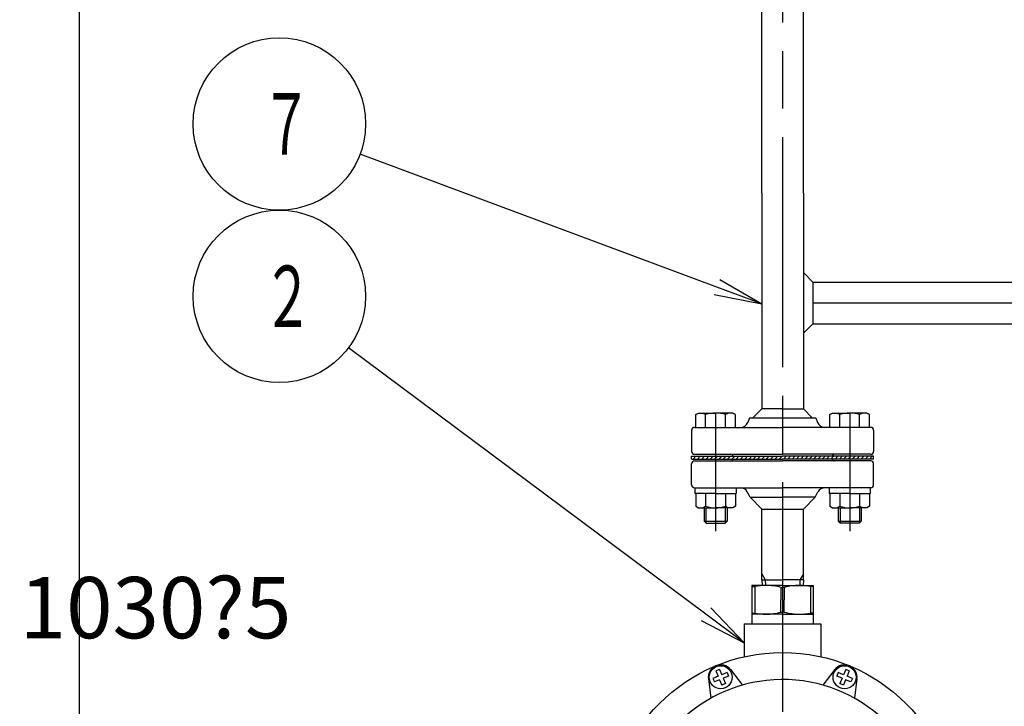
# Model space of a CAD drawing. Extents: x 0 to 4696, y 0 to 3021.
# Drawn here: x 962 to 1476, y 1432 to 1790 of the extents above; entities that cross this region are included whole.
import ezdxf

# ---------------------------------------------------------------- set-up
doc = ezdxf.new("R2010")
doc.units = 0
doc.header["$LTSCALE"] = 10
doc.linetypes.add('AM_ISO08W050', pattern=[18, 12, -1.5, 3, -1.5])
doc.layers.get('0').update_dxf_attribs({"linetype": 'CONTINUOUS'})
doc.layers.get('DEFPOINTS').update_dxf_attribs({"linetype": 'CONTINUOUS'})
for name, color, linetype in [('AM_0', 7, 'CONTINUOUS'), ('AM_4', 3, 'CONTINUOUS'), ('AM_5', 3, 'CONTINUOUS'), ('AM_7', 4, 'AM_ISO08W050')]:
    doc.layers.add(name, color=color, linetype=linetype)
doc.styles.get("Standard").update_dxf_attribs({"font": 'isocp.shx', "bigfont": 'EXTFONT.SHX'})
doc.dimstyles.get("Standard").update_dxf_attribs({"dimtxt": 0.18, "dimasz": 0.18, "dimexe": 0.18, "dimexo": 0.0625, "dimgap": 0.09, "dimtad": 0, "dimtih": 1, "dimtoh": 1, "dimzin": 0, "dimcen": 0.09, "dimazin": 3, "dimtfac": 1, "dimtofl": 0, "dimtmove": 0, "dimatfit": 3})

# ---------------------------------------------------------------- blocks, each defined once
blk = doc.blocks.new('_OPEN')
at = {"color": 0, "linetype": 'BYBLOCK'}
for p, q in [((-1, 0.167), (0, 0)), ((-1, -0.167), (0, 0)), ((0, 0), (-1, 0))]:
    blk.add_line(p, q, dxfattribs=at)
blk = doc.blocks.new('*D67')
at = {"layer": 'AM_5'}
for p, q in [((1078.2, 2023.8), (969.66, 2023.8)), ((992.52, 1998.8), (992.52, 1018.8)), ((1208.09, 993.8), (969.66, 993.8))]:
    blk.add_line(p, q, dxfattribs=at)
at = {"layer": 'DEFPOINTS', "color": 0}
for p in [(1088.2, 2023.8), (992.52, 993.8), (1218.09, 993.8)]:
    blk.add_point(p, dxfattribs=at)
at = {"layer": 'AM_5', "xscale": 24.99999962747097, "yscale": 24.99999962747097, "zscale": 24.99999962747097}
for p, rotation in [((992.52, 2023.8), 90), ((992.52, 993.8), 270)]:
    blk.add_blockref('_OPEN', p, dxfattribs=dict(at, rotation=rotation))
at = {"layer": 'AM_5', "color": 3}
blk.add_text('1030?5', height=32, dxfattribs=at).set_placement((961.52, 1467.2))
blk = doc.blocks.new('*X166')
at = {"color": 0}
for p, q in [((1312.29, 1562.27), (1312.32, 1562.3)), ((1313.06, 1560.8), (1314.56, 1562.3)), ((1315.31, 1560.8), (1316.81, 1562.3)), ((1317.55, 1560.8), (1319.05, 1562.3)), ((1319.8, 1560.8), (1321.3, 1562.3)), ((1322.04, 1560.8), (1323.54, 1562.3)), ((1324.29, 1560.8), (1325.79, 1562.3)), ((1326.53, 1560.8), (1328.03, 1562.3)), ((1328.78, 1560.8), (1330.28, 1562.3)), ((1331.02, 1560.8), (1332.52, 1562.3)), ((1333.27, 1560.8), (1334.77, 1562.3)), ((1335.51, 1560.8), (1337.01, 1562.3)), ((1337.76, 1560.8), (1339.26, 1562.3)), ((1340, 1560.8), (1341.5, 1562.3)), ((1342.25, 1560.8), (1343.75, 1562.3)), ((1344.49, 1560.8), (1345.99, 1562.3)), ((1346.74, 1560.8), (1348.24, 1562.3)), ((1348.98, 1560.8), (1350.48, 1562.3)), ((1351.23, 1560.8), (1352.73, 1562.3)), ((1353.48, 1560.8), (1354.98, 1562.3)), ((1355.72, 1560.8), (1357.22, 1562.3)), ((1357.97, 1560.8), (1359.47, 1562.3)), ((1360.21, 1560.8), (1361.71, 1562.3)), ((1362.46, 1560.8), (1363.96, 1562.3)), ((1364.7, 1560.8), (1366.2, 1562.3)), ((1366.95, 1560.8), (1368.45, 1562.3)), ((1369.19, 1560.8), (1370.69, 1562.3)), ((1371.44, 1560.8), (1372.94, 1562.3)), ((1373.68, 1560.8), (1375.18, 1562.3)), ((1375.93, 1560.8), (1377.43, 1562.3)), ((1378.17, 1560.8), (1379.67, 1562.3)), ((1380.42, 1560.8), (1381.92, 1562.3)), ((1382.66, 1560.8), (1384.16, 1562.3)), ((1384.91, 1560.8), (1386.41, 1562.3)), ((1387.15, 1560.8), (1388.65, 1562.3)), ((1389.4, 1560.8), (1390.9, 1562.3)), ((1391.64, 1560.8), (1393.14, 1562.3)), ((1393.89, 1560.8), (1395.39, 1562.3)), ((1396.13, 1560.8), (1397.63, 1562.3)), ((1398.38, 1560.8), (1399.88, 1562.3)), ((1400.62, 1560.8), (1402.12, 1562.3)), ((1402.87, 1560.8), (1404.37, 1562.3)), ((1405.11, 1560.8), (1406.61, 1562.3))]:
    blk.add_line(p, q, dxfattribs=at)
blk = doc.blocks.new('*U73')
at = {"color": 3, "linetype": 'CONTINUOUS'}
blk.add_lwpolyline([(-353.05, -544), (-539.64, -404.95)], dxfattribs=at)
at = {"color": 3, "linetype": 'CONTINUOUS', "xscale": 24.99999962747097, "yscale": 24.99999962747097, "zscale": 24.99999962747097, "rotation": 323.3063903244655}
blk.add_blockref('_OPEN', (-333, -558.94), dxfattribs=at)
blk = doc.blocks.new('*U74')
at = {"color": 2, "width": 0.6}
blk.add_text('２', height=32, dxfattribs=at).set_placement((-584.47, -394.06))
blk = doc.blocks.new('*U29', base_point=(-575.72, -378.06))
at = {"color": 3, "linetype": 'CONTINUOUS'}
blk.add_circle((-575.72, -378.06), 45, dxfattribs=at)
at = {"layer": 'AM_0'}
for name in ['*U74', '*U73']:
    blk.add_blockref(name, (0, 0), dxfattribs=at)
blk = doc.blocks.new('*U83')
at = {"color": 3, "linetype": 'CONTINUOUS'}
blk.add_lwpolyline([(-347.28, -373.22), (-533.56, -303.78)], dxfattribs=at)
at = {"color": 3, "linetype": 'CONTINUOUS', "xscale": 24.99999962747097, "yscale": 24.99999962747097, "zscale": 24.99999962747097, "rotation": 339.5555585717497}
blk.add_blockref('_OPEN', (-323.85, -381.95), dxfattribs=at)
blk = doc.blocks.new('*U84')
at = {"color": 2, "width": 0.6}
blk.add_text('７', height=32, dxfattribs=at).set_placement((-585.11, -304.06))
blk = doc.blocks.new('*U34', base_point=(-575.72, -288.06))
at = {"color": 3, "linetype": 'CONTINUOUS'}
blk.add_circle((-575.72, -288.06), 45, dxfattribs=at)
at = {"layer": 'AM_0'}
for name in ['*U84', '*U83']:
    blk.add_blockref(name, (0, 0), dxfattribs=at)

msp = doc.modelspace()

# ---------------------------------------------------------------- linework, layer by layer
at = {"layer": 'AM_0'}
for p, q in [((1348.94, 1699.55), (1348.94, 1810.8)), ((1370.64, 1699.55), (1370.64, 1810.8)), ((1348.94, 1699.55), (1348.94, 1586.95)), ((1370.64, 1699.55), (1370.64, 1586.95)), ((1370.64, 1658.15), (1375.64, 1653.15)), ((1375.64, 1653.15), (1513.79, 1653.15)), ((1375.64, 1653.15), (1375.64, 1631.45)), ((1370.64, 1626.45), (1375.64, 1631.45)), ((1375.64, 1631.45), (1655.79, 1631.45)), ((1314.4, 1584), (1315.79, 1584.8)), ((1314.4, 1577.3), (1314.4, 1584)), ((1315.79, 1584.8), (1324.79, 1584.8)), ((1319.59, 1577.3), (1319.59, 1584)), ((1333.79, 1584.8), (1324.79, 1584.8)), ((1329.99, 1577.3), (1329.99, 1584)), ((1335.18, 1584), (1333.79, 1584.8)), ((1335.18, 1577.3), (1335.18, 1584)), ((1348.94, 1586.95), (1344.29, 1582.3)), ((1359.79, 1586.95), (1348.94, 1586.95)), ((1359.79, 1586.95), (1370.64, 1586.95)), ((1370.64, 1586.95), (1375.29, 1582.3)), ((1384.4, 1584), (1385.79, 1584.8)), ((1384.4, 1577.3), (1384.4, 1584)), ((1385.79, 1584.8), (1394.79, 1584.8)), ((1389.59, 1577.3), (1389.59, 1584)), ((1403.79, 1584.8), (1394.79, 1584.8)), ((1399.99, 1577.3), (1399.99, 1584)), ((1405.18, 1584), (1403.79, 1584.8)), ((1405.18, 1577.3), (1405.18, 1584)), ((1342.42, 1582.3), (1341.54, 1579.92)), ((1342.42, 1582.3), (1377.16, 1582.3)), ((1377.16, 1582.3), (1378.04, 1579.92)), ((1312.29, 1575.8), (1312.29, 1564.8)), ((1313.79, 1577.3), (1359.79, 1577.3)), ((1405.79, 1577.3), (1359.79, 1577.3)), ((1407.29, 1575.8), (1407.29, 1564.8)), ((1313.79, 1563.3), (1359.79, 1563.3)), ((1405.79, 1563.3), (1359.79, 1563.3)), ((1312.29, 1562.3), (1359.79, 1562.3)), ((1312.29, 1560.8), (1312.29, 1562.3)), ((1312.29, 1560.8), (1359.79, 1560.8)), ((1312.29, 1547.3), (1312.29, 1558.3)), ((1313.79, 1559.8), (1359.79, 1559.8)), ((1407.29, 1562.3), (1359.79, 1562.3)), ((1407.29, 1560.8), (1359.79, 1560.8)), ((1405.79, 1559.8), (1359.79, 1559.8)), ((1407.29, 1560.8), (1407.29, 1562.3)), ((1407.29, 1547.3), (1407.29, 1558.3)), ((1313.79, 1545.8), (1359.79, 1545.8)), ((1314.04, 1545.8), (1314.04, 1542.8)), ((1324.79, 1542.8), (1314.04, 1542.8)), ((1314.4, 1542.8), (1314.4, 1536.11)), ((1319.59, 1542.8), (1319.59, 1536.11)), ((1324.79, 1542.8), (1335.54, 1542.8)), ((1329.99, 1542.8), (1329.99, 1536.11)), ((1335.18, 1542.8), (1335.18, 1536.11)), ((1335.54, 1545.8), (1335.54, 1542.8)), ((1342.79, 1540.8), (1341.35, 1543.62)), ((1405.79, 1545.8), (1359.79, 1545.8)), ((1376.79, 1540.8), (1378.23, 1543.62)), ((1384.04, 1545.8), (1384.04, 1542.8)), ((1394.79, 1542.8), (1384.04, 1542.8)), ((1384.4, 1542.8), (1384.4, 1536.11)), ((1389.59, 1542.8), (1389.59, 1536.11)), ((1394.79, 1542.8), (1405.54, 1542.8)), ((1399.99, 1542.8), (1399.99, 1536.11)), ((1405.18, 1542.8), (1405.18, 1536.11)), ((1405.54, 1545.8), (1405.54, 1542.8)), ((1342.79, 1540.8), (1359.79, 1540.8)), ((1348.94, 1534.65), (1342.79, 1540.8)), ((1376.79, 1540.8), (1359.79, 1540.8)), ((1370.64, 1534.65), (1376.79, 1540.8)), ((1314.4, 1536.11), (1315.79, 1535.3)), ((1315.79, 1535.3), (1324.79, 1535.3)), ((1318.79, 1535.3), (1318.79, 1528.3)), ((1333.79, 1535.3), (1324.79, 1535.3)), ((1330.79, 1535.3), (1330.79, 1528.3)), ((1335.18, 1536.11), (1333.79, 1535.3)), ((1348.94, 1497.8), (1348.94, 1534.65)), ((1348.94, 1534.65), (1370.64, 1534.65)), ((1370.64, 1497.8), (1370.64, 1534.65)), ((1384.4, 1536.11), (1385.79, 1535.3)), ((1385.79, 1535.3), (1394.79, 1535.3)), ((1388.79, 1535.3), (1388.79, 1528.3)), ((1403.79, 1535.3), (1394.79, 1535.3)), ((1400.79, 1535.3), (1400.79, 1528.3)), ((1405.18, 1536.11), (1403.79, 1535.3)), ((1318.79, 1528.3), (1319.79, 1527.3)), ((1318.79, 1528.3), (1330.79, 1528.3)), ((1319.79, 1527.3), (1329.79, 1527.3)), ((1329.79, 1527.3), (1330.79, 1528.3)), ((1388.79, 1528.3), (1389.79, 1527.3)), ((1388.79, 1528.3), (1400.79, 1528.3)), ((1399.79, 1527.3), (1389.79, 1527.3)), ((1399.79, 1527.3), (1400.79, 1528.3)), ((1348.94, 1497.8), (1349.04, 1494.8)), ((1348.94, 1497.8), (1359.79, 1497.8)), ((1370.64, 1497.8), (1359.79, 1497.8)), ((1370.64, 1497.8), (1370.55, 1494.8)), ((1359.79, 1494.8), (1343.79, 1494.8)), ((1343.79, 1494.8), (1343.79, 1474.8)), ((1343.79, 1494.27), (1345.29, 1494.27)), ((1345.29, 1494.27), (1345.29, 1480.34)), ((1358.92, 1493.79), (1358.92, 1487.3)), ((1358.92, 1493.79), (1359.79, 1493.79)), ((1359.79, 1494.8), (1375.79, 1494.8)), ((1360.67, 1493.79), (1359.79, 1493.79)), ((1360.67, 1493.79), (1360.67, 1487.3)), ((1375.79, 1494.27), (1374.29, 1494.27)), ((1374.29, 1494.27), (1374.29, 1480.34)), ((1375.79, 1494.8), (1375.79, 1474.8)), ((1358.92, 1480.81), (1358.92, 1487.3)), ((1360.67, 1480.81), (1360.67, 1487.3)), ((1343.79, 1480.34), (1345.29, 1480.34)), ((1358.92, 1480.81), (1359.79, 1480.81)), ((1360.67, 1480.81), (1359.79, 1480.81)), ((1375.79, 1480.34), (1374.29, 1480.34)), ((1359.79, 1479.8), (1343.79, 1479.8)), ((1359.79, 1479.8), (1375.79, 1479.8)), ((1339.79, 1474.8), (1339.79, 1457.58)), ((1339.79, 1474.8), (1379.79, 1474.8)), ((1379.79, 1474.8), (1379.79, 1457.58)), ((1326.85, 1450.95), (1325, 1450.18)), ((1325, 1450.18), (1326.15, 1447.41)), ((1326.85, 1450.95), (1328, 1448.18)), ((1332.61, 1450.83), (1338.82, 1442.74)), ((1386.97, 1450.83), (1380.77, 1442.74)), ((1392.73, 1450.95), (1391.59, 1448.18)), ((1394.58, 1450.18), (1392.73, 1450.95)), ((1394.58, 1450.18), (1393.43, 1447.41)), ((1321.01, 1446.02), (1322.34, 1435.92)), ((1326.15, 1447.41), (1323.38, 1446.26)), ((1323.38, 1446.26), (1324.14, 1444.42)), ((1326.91, 1445.56), (1324.14, 1444.42)), ((1326.91, 1445.56), (1328.06, 1442.79)), ((1330.77, 1449.32), (1328, 1448.18)), ((1331.53, 1447.48), (1328.76, 1446.33)), ((1328.76, 1446.33), (1329.91, 1443.56)), ((1330.77, 1449.32), (1331.53, 1447.48)), ((1388.81, 1449.32), (1388.05, 1447.48)), ((1390.82, 1446.33), (1388.05, 1447.48)), ((1391.59, 1448.18), (1388.81, 1449.32)), ((1390.82, 1446.33), (1389.67, 1443.56)), ((1392.67, 1445.56), (1391.52, 1442.79)), ((1395.44, 1444.42), (1392.67, 1445.56)), ((1396.21, 1446.26), (1393.43, 1447.41)), ((1396.21, 1446.26), (1395.44, 1444.42)), ((1398.57, 1446.02), (1397.24, 1435.92)), ((1329.91, 1443.56), (1328.06, 1442.79)), ((1391.52, 1442.79), (1389.67, 1443.56))]:
    msp.add_line(p, q, dxfattribs=at)
for centre, radius in [((1359.79, 1368.8), 91), ((1327.45, 1446.87), 6), ((1392.13, 1446.87), 6)]:
    msp.add_circle(centre, radius, dxfattribs=at)
for centre, radius, start, end in [((1317, 1580.2), 4.6, 55.6158, 124.3842), ((1324.79, 1567.61), 17.2, 72.412, 107.588), ((1332.59, 1580.2), 4.6, 55.6158, 124.3842), ((1387, 1580.2), 4.6, 55.6158, 124.3842), ((1394.79, 1567.61), 17.2, 72.412, 107.588), ((1402.59, 1580.2), 4.6, 55.6158, 124.3842), ((1337.79, 1581.3), 4, 270, 339.7703), ((1381.79, 1581.3), 4, 200.2297, 270), ((1313.79, 1575.8), 1.5, 90, 180), ((1405.79, 1575.8), 1.5, 0, 90), ((1313.79, 1564.8), 1.5, 180, 270), ((1332.79, 1562.3), 1, 0, 90), ((1386.79, 1562.3), 1, 90, 180), ((1405.79, 1564.8), 1.5, 270, 0), ((1313.79, 1558.3), 1.5, 90, 180), ((1332.79, 1560.8), 1, 270, 360), ((1386.79, 1560.8), 1, 180, 270), ((1405.79, 1558.3), 1.5, 360, 90), ((1313.79, 1547.3), 1.5, 180, 270), ((1405.79, 1547.3), 1.5, 270, 360), ((1337.79, 1541.8), 4, 27.0189, 90), ((1381.79, 1541.8), 4, 90, 152.9811), ((1317, 1539.9), 4.6, 235.6158, 304.3842), ((1324.79, 1552.5), 17.2, 252.412, 287.588), ((1332.59, 1539.9), 4.6, 235.6158, 304.3842), ((1387, 1539.9), 4.6, 235.6158, 304.3842), ((1394.79, 1552.5), 17.2, 252.412, 287.588), ((1402.59, 1539.9), 4.6, 235.6158, 304.3842), ((1351.04, 1463.61), 31.19, 90, 100.6217), ((1351.04, 1463.61), 31.19, 75.3777, 90), ((1368.54, 1463.61), 31.19, 90, 104.6222), ((1368.54, 1463.61), 31.19, 79.3782, 90), ((1351.04, 1511), 31.19, 259.3782, 270), ((1351.04, 1511), 31.19, 270, 284.6222), ((1368.54, 1511), 31.19, 255.3778, 270), ((1368.54, 1511), 31.19, 270, 280.6217), ((1327.45, 1446.87), 6.5, 37.5, 187.5), ((1392.13, 1446.87), 6.5, 352.5, 142.5), ((1359.79, 1368.8), 76.86, 360, 263.2752)]:
    msp.add_arc(centre, radius, start, end, dxfattribs=at)
at = {"layer": 'AM_4'}
for p, q in [((1319.74, 1535.3), (1319.74, 1527.36)), ((1329.84, 1535.3), (1329.84, 1527.36)), ((1389.74, 1535.3), (1389.74, 1527.36)), ((1399.84, 1535.3), (1399.84, 1527.36)), ((1348.94, 1500.92), (1350.74, 1497.8)), ((1370.64, 1500.92), (1368.84, 1497.8)), ((1350.74, 1497.8), (1350.84, 1494.8)), ((1368.84, 1497.8), (1368.75, 1494.8))]:
    msp.add_line(p, q, dxfattribs=at)
at = {"layer": 'AM_7'}
for p, q in [((1359.79, 2268.77), (1359.79, 984.69)), ((1375.64, 1642.3), (1905.79, 1642.3)), ((1324.79, 1584.99), (1324.79, 1523.15)), ((1394.79, 1584.99), (1394.79, 1523.15))]:
    msp.add_line(p, q, dxfattribs=at)

# ---------------------------------------------------------------- block references
at = {"layer": 'AM_4', "linetype": 'CONTINUOUS'}
msp.add_blockref('*X166', (0, 0), dxfattribs=at)
at = {"layer": 'AM_5'}
for name, p in [('*U34', (1097.07, 1735.74)), ('*U29', (1097.07, 1645.74))]:
    msp.add_blockref(name, p, dxfattribs=at)

# ---------------------------------------------------------------- dimensions: what is measured, and where the dimension line sits
dim = msp.add_linear_dim(base=(992.52, 993.8), p1=(1088.2, 2023.8), p2=(1218.09, 993.8), angle=90, text='<>±5', dimstyle='Standard', override={"dimscale": 10, "dimtxt": 3.2, "dimexe": 2.285999, "dimdec": 0, "dimrnd": 0.1, "dimblk1": 'OPEN', "dimblk2": 'OPEN', "dimsah": 1, "dimtzin": 8}, dxfattribs=at)
dim.commit()
dim.dimension.update_dxf_attribs({"geometry": '*D67', "text_midpoint": (992.52, 1508.8), "dimtype": 128})

doc.saveas('drawing.dxf')
